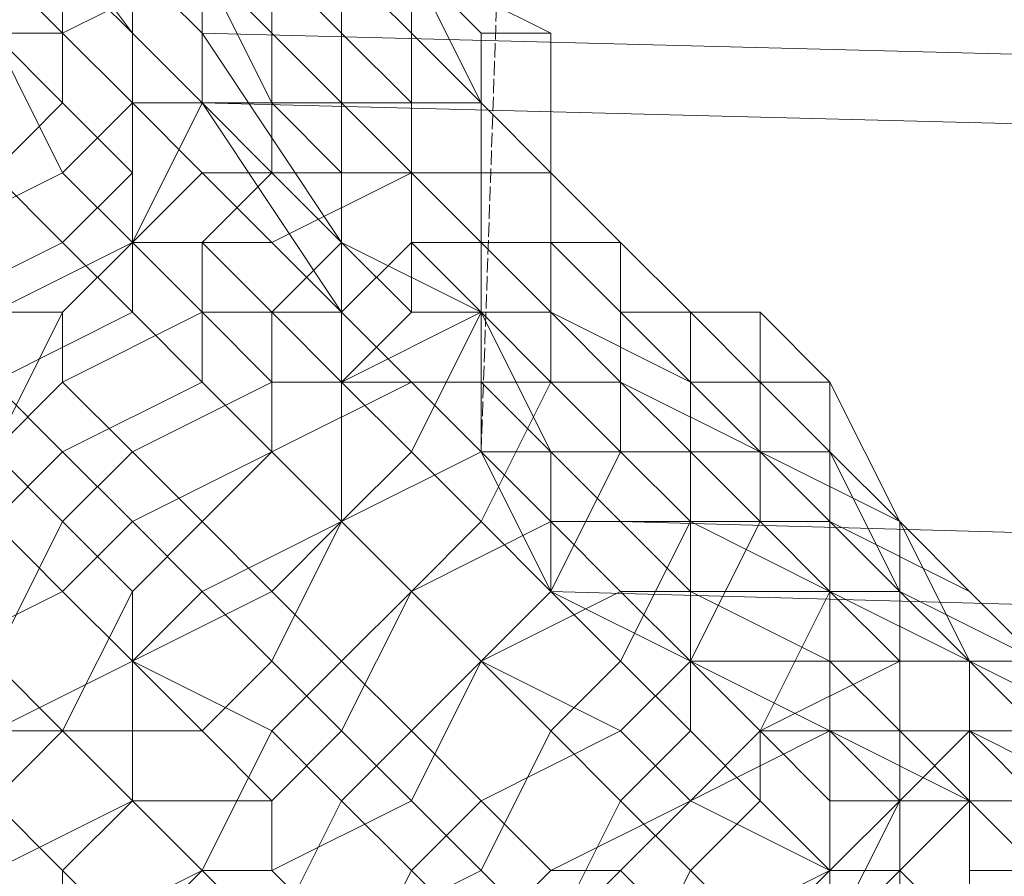
# Model space of a CAD drawing. Units: inches. Extents: x 22727 to 33138, y -4671 to 5129.
# Drawn here: x 25674 to 25729, y 1933 to 1981 of the extents above; entities that cross this region are included whole.
import ezdxf

# ---------------------------------------------------------------- set-up
doc = ezdxf.new("R2010")
doc.units = ezdxf.units.IN
doc.header["$MEASUREMENT"] = 0
doc.linetypes.add('PDF_IMPORT', pattern=[1, 0.8, -0.2])
doc.layers.add('МАФЫ НАШИ', color=250, linetype='Continuous', lineweight=25)

# ---------------------------------------------------------------- blocks, each defined once
blk = doc.blocks.new('гншщопрпр')
at = {"layer": 'МАФЫ НАШИ', "linetype": 'PDF_IMPORT', "lineweight": 13}
blk.add_lwpolyline([(25700.047, 1956.483), (25723.383, 2633.219)], dxfattribs=at)
at = {"layer": 'МАФЫ НАШИ', "lineweight": 13}
for points in [[(25684.49, 1979.819), (25680.601, 1983.708), (25668.933, 2003.155), (25657.265, 2014.823), (25653.376, 2018.712), (26147.315, 2003.155), (26147.315, 1999.265), (26158.983, 2042.048), (26228.99, 2042.048), (26240.658, 2092.608), (26310.665, 2088.719)], [(25707.826, 1952.594), (25703.937, 1956.483), (25700.047, 1964.262), (25692.269, 1968.151), (25684.49, 1979.819), (26139.536, 1968.151), (26139.536, 1964.262), (26147.315, 1999.265), (26217.322, 1999.265), (26228.99, 2042.048), (26298.997, 2038.158)], [(25703.937, 1956.483), (25703.937, 1948.705), (25700.047, 1956.483), (25692.269, 1964.262), (25684.49, 1975.93), (26139.536, 1964.262)], [(26116.201, 1925.369), (25766.165, 1933.148), (25762.276, 1937.037), (25746.719, 1937.037), (25735.051, 1940.926), (25727.272, 1944.815), (25719.494, 1948.705), (25711.715, 1952.594), (25707.826, 1952.594), (26127.869, 1940.926)], [(26151.204, 1999.265), (25653.376, 2014.823), (25657.265, 2010.933), (25668.933, 1995.376), (25680.601, 1979.819), (25684.49, 1975.93)], [(25680.601, 1979.819), (25680.601, 1983.708)], [(25680.601, 1979.819), (25680.601, 1979.819)], [(25684.49, 1979.819), (25684.49, 1979.819)], [(25684.49, 1975.93), (25684.49, 1975.93)], [(25692.269, 1964.262), (25692.269, 1968.151)], [(25692.269, 1968.151), (25692.269, 1968.151)], [(25692.269, 1964.262), (25692.269, 1964.262)], [(25700.047, 1956.483), (25700.047, 1964.262)], [(25703.937, 1956.483), (25703.937, 1956.483)], [(25707.826, 1952.594), (25707.826, 1952.594)], [(25711.715, 1944.815), (25711.715, 1952.594)], [(25711.715, 1952.594), (25711.715, 1952.594)], [(25703.937, 1948.705), (25703.937, 1948.705)], [(25703.937, 1948.705), (25703.937, 1948.705)], [(25719.494, 1940.926), (25719.494, 1948.705)], [(25719.494, 1948.705), (25719.494, 1948.705)], [(25711.715, 1944.815), (25711.715, 1944.815)], [(25727.272, 1937.037), (25727.272, 1944.815)], [(25727.272, 1944.815), (25727.272, 1944.815)], [(25719.494, 1940.926), (25719.494, 1940.926)], [(25727.272, 1937.037), (25727.272, 1937.037)]]:
    blk.add_lwpolyline(points, dxfattribs=at)
for points in [[(25692.269, 1987.598), (25692.269, 1979.819), (25688.38, 1983.708), (25688.38, 1991.487), (25692.269, 1987.598), (25688.38, 1991.487)], [(25692.269, 1987.598), (25692.269, 1979.819), (25688.38, 1983.708), (25688.38, 1991.487), (25692.269, 1987.598), (25688.38, 1991.487)], [(25676.712, 1979.819), (25672.822, 1983.708), (25680.601, 1987.598), (25684.49, 1983.708)], [(25676.712, 1983.708), (25672.822, 1987.598), (25672.822, 1979.819), (25676.712, 1975.93)], [(25676.712, 1979.819), (25672.822, 1983.708), (25680.601, 1987.598), (25684.49, 1983.708)], [(25676.712, 1983.708), (25672.822, 1987.598), (25672.822, 1979.819), (25676.712, 1975.93)], [(25680.601, 1983.708), (25680.601, 1987.598), (25676.712, 1983.708), (25680.601, 1979.819)], [(25680.601, 1983.708), (25680.601, 1987.598), (25676.712, 1983.708), (25680.601, 1979.819)], [(25688.38, 1983.708), (25684.49, 1987.598), (25684.49, 1983.708), (25688.38, 1979.819)], [(25688.38, 1983.708), (25684.49, 1987.598), (25684.49, 1983.708), (25688.38, 1979.819)], [(25696.158, 1979.819), (25700.047, 1975.93), (25696.158, 1983.708), (25692.269, 1983.708), (25688.38, 1987.598), (25692.269, 1983.708), (25696.158, 1979.819), (25692.269, 1983.708)], [(25696.158, 1979.819), (25700.047, 1975.93), (25696.158, 1983.708), (25692.269, 1983.708), (25688.38, 1987.598), (25692.269, 1983.708), (25696.158, 1979.819), (25692.269, 1983.708)], [(25696.158, 1983.708), (25692.269, 1987.598), (25696.158, 1983.708), (25700.047, 1979.819), (25696.158, 1983.708), (25700.047, 1979.819)], [(25696.158, 1983.708), (25696.158, 1975.93), (25692.269, 1979.819), (25692.269, 1987.598), (25696.158, 1983.708), (25692.269, 1987.598)], [(25696.158, 1983.708), (25692.269, 1987.598), (25696.158, 1983.708), (25700.047, 1979.819), (25696.158, 1983.708), (25700.047, 1979.819)], [(25696.158, 1983.708), (25696.158, 1975.93), (25692.269, 1979.819), (25692.269, 1987.598), (25696.158, 1983.708), (25692.269, 1987.598)], [(25672.822, 1979.819), (25668.933, 1983.708), (25672.822, 1983.708), (25676.712, 1979.819)], [(25672.822, 1979.819), (25668.933, 1983.708), (25672.822, 1983.708), (25676.712, 1979.819)], [(25680.601, 1975.93), (25676.712, 1979.819), (25684.49, 1983.708), (25688.38, 1975.93)], [(25680.601, 1979.819), (25676.712, 1983.708), (25676.712, 1975.93), (25680.601, 1972.04)], [(25680.601, 1975.93), (25676.712, 1979.819), (25684.49, 1983.708), (25688.38, 1975.93)], [(25680.601, 1979.819), (25676.712, 1983.708), (25676.712, 1975.93), (25680.601, 1972.04)], [(25684.49, 1983.708), (25680.601, 1983.708), (25680.601, 1979.819), (25684.49, 1975.93)], [(25684.49, 1983.708), (25680.601, 1983.708), (25680.601, 1979.819), (25684.49, 1975.93)], [(25688.38, 1975.93), (25684.49, 1983.708), (25692.269, 1983.708), (25692.269, 1975.93)], [(25688.38, 1979.819), (25684.49, 1983.708), (25684.49, 1975.93), (25688.38, 1972.04)], [(25688.38, 1975.93), (25684.49, 1983.708), (25692.269, 1983.708), (25692.269, 1975.93)], [(25688.38, 1979.819), (25684.49, 1983.708), (25684.49, 1975.93), (25688.38, 1972.04)], [(25692.269, 1979.819), (25688.38, 1983.708), (25688.38, 1979.819), (25692.269, 1975.93)], [(25692.269, 1979.819), (25688.38, 1983.708), (25688.38, 1979.819), (25692.269, 1975.93)], [(25692.269, 1975.93), (25692.269, 1983.708), (25696.158, 1979.819), (25700.047, 1975.93)], [(25692.269, 1975.93), (25692.269, 1983.708), (25696.158, 1979.819), (25700.047, 1975.93)], [(25700.047, 1975.93), (25696.158, 1983.708), (25703.937, 1979.819), (25703.937, 1972.04)], [(25696.158, 1983.708), (25700.047, 1979.819), (25703.937, 1979.819)], [(25700.047, 1979.819), (25700.047, 1975.93), (25696.158, 1975.93), (25696.158, 1983.708), (25700.047, 1979.819), (25696.158, 1983.708)], [(25700.047, 1975.93), (25696.158, 1983.708), (25703.937, 1979.819), (25703.937, 1972.04)], [(25696.158, 1983.708), (25700.047, 1979.819), (25703.937, 1979.819)], [(25700.047, 1979.819), (25700.047, 1975.93), (25696.158, 1975.93), (25696.158, 1983.708), (25700.047, 1979.819), (25696.158, 1983.708)], [(25668.933, 1968.151), (25665.044, 1975.93), (25672.822, 1979.819), (25676.712, 1972.04)], [(25668.933, 1968.151), (25665.044, 1975.93), (25672.822, 1979.819), (25676.712, 1972.04)], [(25676.712, 1975.93), (25672.822, 1979.819), (25668.933, 1975.93), (25672.822, 1972.04)], [(25676.712, 1975.93), (25672.822, 1979.819), (25668.933, 1975.93), (25672.822, 1972.04)], [(25676.712, 1972.04), (25672.822, 1979.819), (25676.712, 1979.819), (25680.601, 1975.93)], [(25676.712, 1972.04), (25672.822, 1979.819), (25676.712, 1979.819), (25680.601, 1975.93)], [(25684.49, 1975.93), (25680.601, 1979.819), (25680.601, 1972.04), (25680.601, 1968.151)], [(25684.49, 1975.93), (25680.601, 1979.819), (25680.601, 1972.04), (25680.601, 1968.151)], [(25692.269, 1975.93), (25688.38, 1979.819), (25688.38, 1972.04), (25692.269, 1968.151)], [(25692.269, 1975.93), (25688.38, 1979.819), (25688.38, 1972.04), (25692.269, 1968.151)], [(25696.158, 1975.93), (25692.269, 1979.819), (25692.269, 1975.93), (25696.158, 1972.04)], [(25696.158, 1975.93), (25692.269, 1979.819), (25692.269, 1975.93), (25696.158, 1972.04)], [(25700.047, 1975.93), (25696.158, 1979.819), (25700.047, 1975.93), (25703.937, 1972.04), (25700.047, 1975.93), (25703.937, 1972.04)], [(25700.047, 1975.93), (25696.158, 1979.819), (25700.047, 1975.93), (25703.937, 1972.04), (25700.047, 1975.93), (25703.937, 1972.04)], [(25703.937, 1979.819), (25700.047, 1979.819), (25700.047, 1975.93), (25703.937, 1972.04)], [(25700.047, 1979.819), (25700.047, 1975.93), (25700.047, 1979.819), (25700.047, 1975.93)], [(25703.937, 1979.819), (25700.047, 1979.819), (25700.047, 1975.93), (25703.937, 1972.04)], [(25700.047, 1979.819), (25700.047, 1975.93), (25700.047, 1979.819), (25700.047, 1975.93)], [(25703.937, 1972.04), (25703.937, 1979.819), (25703.937, 1972.04), (25707.826, 1968.151), (25703.937, 1972.04), (25707.826, 1968.151)], [(25703.937, 1972.04), (25703.937, 1979.819), (25703.937, 1972.04), (25707.826, 1968.151), (25703.937, 1972.04), (25707.826, 1968.151)], [(25680.601, 1972.04), (25676.712, 1975.93), (25672.822, 1972.04), (25676.712, 1968.151)], [(25680.601, 1972.04), (25676.712, 1975.93), (25672.822, 1972.04), (25676.712, 1968.151)], [(25680.601, 1968.151), (25676.712, 1972.04), (25680.601, 1975.93), (25684.49, 1972.04)], [(25680.601, 1968.151), (25676.712, 1972.04), (25680.601, 1975.93), (25684.49, 1972.04)], [(25684.49, 1972.04), (25680.601, 1975.93), (25688.38, 1975.93), (25692.269, 1972.04)], [(25688.38, 1972.04), (25684.49, 1975.93), (25680.601, 1968.151), (25684.49, 1968.151)], [(25684.49, 1972.04), (25680.601, 1975.93), (25688.38, 1975.93), (25692.269, 1972.04)], [(25688.38, 1972.04), (25684.49, 1975.93), (25680.601, 1968.151), (25684.49, 1968.151)], [(25692.269, 1972.04), (25688.38, 1975.93), (25692.269, 1975.93), (25696.158, 1972.04)], [(25692.269, 1972.04), (25688.38, 1975.93), (25692.269, 1975.93), (25696.158, 1972.04)], [(25696.158, 1972.04), (25692.269, 1975.93), (25700.047, 1975.93), (25703.937, 1972.04)], [(25696.158, 1972.04), (25692.269, 1975.93), (25692.269, 1968.151), (25696.158, 1964.262)], [(25696.158, 1972.04), (25692.269, 1975.93), (25700.047, 1975.93), (25703.937, 1972.04)], [(25696.158, 1972.04), (25692.269, 1975.93), (25692.269, 1968.151), (25696.158, 1964.262)], [(25700.047, 1975.93), (25696.158, 1975.93), (25696.158, 1972.04), (25700.047, 1968.151)], [(25700.047, 1975.93), (25696.158, 1975.93), (25696.158, 1972.04), (25700.047, 1968.151)], [(25703.937, 1972.04), (25700.047, 1975.93), (25703.937, 1972.04), (25707.826, 1968.151), (25703.937, 1972.04), (25707.826, 1968.151)], [(25707.826, 1968.151), (25707.826, 1960.373), (25703.937, 1964.262), (25703.937, 1972.04), (25700.047, 1975.93), (25703.937, 1972.04), (25707.826, 1968.151), (25703.937, 1972.04)], [(25703.937, 1972.04), (25703.937, 1964.262), (25700.047, 1968.151), (25700.047, 1975.93), (25703.937, 1972.04), (25700.047, 1975.93)], [(25703.937, 1972.04), (25700.047, 1975.93), (25703.937, 1972.04), (25707.826, 1968.151), (25703.937, 1972.04), (25707.826, 1968.151)], [(25707.826, 1968.151), (25707.826, 1960.373), (25703.937, 1964.262), (25703.937, 1972.04), (25700.047, 1975.93), (25703.937, 1972.04), (25707.826, 1968.151), (25703.937, 1972.04)], [(25703.937, 1972.04), (25703.937, 1964.262), (25700.047, 1968.151), (25700.047, 1975.93), (25703.937, 1972.04), (25700.047, 1975.93)], [(25672.822, 1964.262), (25668.933, 1968.151), (25676.712, 1972.04), (25680.601, 1968.151)], [(25676.712, 1968.151), (25672.822, 1972.04), (25668.933, 1968.151), (25668.933, 1964.262)], [(25672.822, 1964.262), (25668.933, 1968.151), (25676.712, 1972.04), (25680.601, 1968.151)], [(25676.712, 1968.151), (25672.822, 1972.04), (25668.933, 1968.151), (25668.933, 1964.262)], [(25680.601, 1968.151), (25680.601, 1972.04), (25676.712, 1968.151), (25680.601, 1964.262)], [(25680.601, 1968.151), (25680.601, 1972.04), (25676.712, 1968.151), (25680.601, 1964.262)], [(25680.601, 1968.151), (25684.49, 1972.04), (25688.38, 1968.151)], [(25680.601, 1968.151), (25684.49, 1972.04), (25688.38, 1968.151)], [(25688.38, 1968.151), (25684.49, 1972.04), (25692.269, 1972.04), (25696.158, 1972.04)], [(25692.269, 1968.151), (25688.38, 1972.04), (25684.49, 1968.151), (25688.38, 1964.262)], [(25688.38, 1968.151), (25684.49, 1972.04), (25692.269, 1972.04), (25696.158, 1972.04)], [(25692.269, 1968.151), (25688.38, 1972.04), (25684.49, 1968.151), (25688.38, 1964.262)], [(25692.269, 1964.262), (25688.38, 1968.151), (25696.158, 1972.04), (25696.158, 1968.151)], [(25692.269, 1964.262), (25688.38, 1968.151), (25696.158, 1972.04), (25696.158, 1968.151)], [(25700.047, 1968.151), (25707.826, 1968.151), (25703.937, 1972.04), (25696.158, 1972.04), (25692.269, 1972.04), (25696.158, 1972.04), (25700.047, 1968.151), (25696.158, 1972.04)], [(25700.047, 1968.151), (25707.826, 1968.151), (25703.937, 1972.04), (25696.158, 1972.04), (25692.269, 1972.04), (25696.158, 1972.04), (25700.047, 1968.151), (25696.158, 1972.04)], [(25696.158, 1968.151), (25696.158, 1972.04), (25700.047, 1968.151), (25703.937, 1968.151)], [(25700.047, 1968.151), (25696.158, 1972.04), (25696.158, 1964.262), (25700.047, 1964.262)], [(25696.158, 1968.151), (25696.158, 1972.04), (25700.047, 1968.151), (25703.937, 1968.151)], [(25700.047, 1968.151), (25696.158, 1972.04), (25696.158, 1964.262), (25700.047, 1964.262)], [(25707.826, 1968.151), (25703.937, 1972.04), (25707.826, 1968.151), (25711.715, 1964.262), (25707.826, 1968.151), (25711.715, 1964.262)], [(25703.937, 1972.04), (25707.826, 1968.151), (25703.937, 1972.04), (25707.826, 1968.151)], [(25707.826, 1968.151), (25703.937, 1972.04), (25707.826, 1968.151), (25711.715, 1964.262), (25707.826, 1968.151), (25711.715, 1964.262)], [(25703.937, 1972.04), (25707.826, 1968.151), (25703.937, 1972.04), (25707.826, 1968.151)], [(25680.601, 1964.262), (25676.712, 1968.151), (25668.933, 1964.262), (25672.822, 1960.373)], [(25680.601, 1964.262), (25676.712, 1968.151), (25668.933, 1964.262), (25672.822, 1960.373)], [(25676.712, 1964.262), (25672.822, 1964.262), (25680.601, 1968.151)], [(25676.712, 1964.262), (25672.822, 1964.262), (25680.601, 1968.151)], [(25676.712, 1960.373), (25676.712, 1964.262), (25680.601, 1968.151), (25684.49, 1964.262)], [(25676.712, 1960.373), (25676.712, 1964.262), (25680.601, 1968.151), (25684.49, 1964.262)], [(25684.49, 1964.262), (25680.601, 1968.151), (25688.38, 1968.151), (25692.269, 1964.262)], [(25684.49, 1968.151), (25680.601, 1968.151), (25680.601, 1964.262), (25684.49, 1960.373)], [(25684.49, 1964.262), (25680.601, 1968.151), (25688.38, 1968.151), (25692.269, 1964.262)], [(25684.49, 1968.151), (25680.601, 1968.151), (25680.601, 1964.262), (25684.49, 1960.373)], [(25688.38, 1964.262), (25684.49, 1968.151), (25684.49, 1960.373), (25688.38, 1956.483)], [(25688.38, 1964.262), (25684.49, 1968.151), (25684.49, 1960.373), (25688.38, 1956.483)], [(25696.158, 1964.262), (25692.269, 1968.151), (25688.38, 1964.262), (25692.269, 1960.373)], [(25696.158, 1964.262), (25692.269, 1968.151), (25688.38, 1964.262), (25692.269, 1960.373)], [(25692.269, 1960.373), (25692.269, 1964.262), (25696.158, 1968.151), (25700.047, 1964.262)], [(25692.269, 1960.373), (25692.269, 1964.262), (25696.158, 1968.151), (25700.047, 1964.262)], [(25700.047, 1964.262), (25696.158, 1968.151), (25703.937, 1968.151), (25703.937, 1964.262)], [(25700.047, 1964.262), (25696.158, 1968.151), (25703.937, 1968.151), (25703.937, 1964.262)], [(25703.937, 1968.151), (25700.047, 1968.151), (25707.826, 1968.151), (25707.826, 1964.262)], [(25703.937, 1964.262), (25700.047, 1968.151), (25700.047, 1964.262), (25703.937, 1960.373)], [(25703.937, 1968.151), (25700.047, 1968.151), (25707.826, 1968.151), (25707.826, 1964.262)], [(25703.937, 1964.262), (25700.047, 1968.151), (25700.047, 1964.262), (25703.937, 1960.373)], [(25703.937, 1964.262), (25703.937, 1968.151), (25707.826, 1964.262), (25711.715, 1960.373)], [(25703.937, 1964.262), (25703.937, 1968.151), (25707.826, 1964.262), (25711.715, 1960.373)], [(25707.826, 1964.262), (25707.826, 1968.151), (25711.715, 1964.262), (25715.605, 1964.262)], [(25707.826, 1968.151), (25711.715, 1964.262), (25707.826, 1968.151), (25711.715, 1964.262)], [(25707.826, 1968.151), (25711.715, 1964.262), (25707.826, 1968.151), (25711.715, 1964.262)], [(25711.715, 1964.262), (25711.715, 1956.483), (25707.826, 1960.373), (25707.826, 1968.151), (25711.715, 1964.262), (25707.826, 1968.151)], [(25707.826, 1964.262), (25707.826, 1968.151), (25711.715, 1964.262), (25715.605, 1964.262)], [(25707.826, 1968.151), (25711.715, 1964.262), (25707.826, 1968.151), (25711.715, 1964.262)], [(25707.826, 1968.151), (25711.715, 1964.262), (25707.826, 1968.151), (25711.715, 1964.262)], [(25711.715, 1964.262), (25711.715, 1956.483), (25707.826, 1960.373), (25707.826, 1968.151), (25711.715, 1964.262), (25707.826, 1968.151)], [(25672.822, 1956.483), (25668.933, 1960.373), (25672.822, 1964.262), (25676.712, 1964.262)], [(25672.822, 1956.483), (25668.933, 1960.373), (25672.822, 1964.262), (25676.712, 1964.262)], [(25672.822, 1956.483), (25676.712, 1964.262), (25676.712, 1960.373)], [(25684.49, 1960.373), (25680.601, 1964.262), (25672.822, 1960.373), (25676.712, 1956.483)], [(25672.822, 1956.483), (25676.712, 1964.262), (25676.712, 1960.373)], [(25684.49, 1960.373), (25680.601, 1964.262), (25672.822, 1960.373), (25676.712, 1956.483)], [(25680.601, 1956.483), (25676.712, 1960.373), (25684.49, 1964.262), (25688.38, 1960.373)], [(25680.601, 1956.483), (25676.712, 1960.373), (25684.49, 1964.262), (25688.38, 1960.373)], [(25688.38, 1960.373), (25684.49, 1964.262), (25692.269, 1964.262), (25692.269, 1960.373)], [(25688.38, 1960.373), (25684.49, 1964.262), (25692.269, 1964.262), (25692.269, 1960.373)], [(25692.269, 1960.373), (25688.38, 1964.262), (25688.38, 1956.483), (25692.269, 1952.594)], [(25692.269, 1960.373), (25688.38, 1964.262), (25688.38, 1956.483), (25692.269, 1952.594)], [(25696.158, 1960.373), (25692.269, 1960.373), (25700.047, 1964.262), (25700.047, 1960.373)], [(25700.047, 1964.262), (25696.158, 1964.262), (25692.269, 1960.373), (25696.158, 1956.483)], [(25696.158, 1960.373), (25692.269, 1960.373), (25700.047, 1964.262), (25700.047, 1960.373)], [(25700.047, 1964.262), (25696.158, 1964.262), (25692.269, 1960.373), (25696.158, 1956.483)], [(25703.937, 1960.373), (25700.047, 1964.262), (25696.158, 1956.483), (25700.047, 1952.594)], [(25703.937, 1960.373), (25700.047, 1964.262), (25696.158, 1956.483), (25700.047, 1952.594)], [(25700.047, 1960.373), (25700.047, 1964.262), (25703.937, 1964.262), (25707.826, 1960.373)], [(25700.047, 1960.373), (25700.047, 1964.262), (25703.937, 1964.262), (25707.826, 1960.373)], [(25707.826, 1960.373), (25703.937, 1964.262), (25711.715, 1960.373), (25715.605, 1956.483)], [(25707.826, 1960.373), (25703.937, 1964.262), (25703.937, 1960.373), (25707.826, 1956.483)], [(25707.826, 1960.373), (25703.937, 1964.262), (25711.715, 1960.373), (25715.605, 1956.483)], [(25707.826, 1960.373), (25703.937, 1964.262), (25703.937, 1960.373), (25707.826, 1956.483)], [(25711.715, 1960.373), (25707.826, 1964.262), (25715.605, 1964.262), (25715.605, 1960.373)], [(25711.715, 1960.373), (25707.826, 1964.262), (25715.605, 1964.262), (25715.605, 1960.373)], [(25715.605, 1964.262), (25711.715, 1964.262), (25715.605, 1960.373), (25719.494, 1960.373)], [(25711.715, 1964.262), (25715.605, 1960.373), (25711.715, 1964.262), (25715.605, 1960.373)], [(25711.715, 1964.262), (25715.605, 1960.373), (25711.715, 1964.262), (25715.605, 1960.373)], [(25715.605, 1960.373), (25715.605, 1952.594), (25711.715, 1956.483), (25711.715, 1964.262), (25715.605, 1960.373), (25711.715, 1964.262)], [(25715.605, 1964.262), (25711.715, 1964.262), (25715.605, 1960.373), (25719.494, 1960.373)], [(25711.715, 1964.262), (25715.605, 1960.373), (25711.715, 1964.262), (25715.605, 1960.373)], [(25711.715, 1964.262), (25715.605, 1960.373), (25711.715, 1964.262), (25715.605, 1960.373)], [(25715.605, 1960.373), (25715.605, 1952.594), (25711.715, 1956.483), (25711.715, 1964.262), (25715.605, 1960.373), (25711.715, 1964.262)], [(25715.605, 1960.373), (25715.605, 1964.262), (25719.494, 1960.373), (25719.494, 1956.483)], [(25715.605, 1960.373), (25715.605, 1964.262), (25719.494, 1960.373), (25719.494, 1956.483)], [(25676.712, 1956.483), (25672.822, 1960.373), (25668.933, 1956.483), (25672.822, 1952.594)], [(25676.712, 1956.483), (25672.822, 1960.373), (25668.933, 1956.483), (25672.822, 1952.594)], [(25676.712, 1952.594), (25672.822, 1956.483), (25676.712, 1960.373), (25680.601, 1956.483)], [(25676.712, 1952.594), (25672.822, 1956.483), (25676.712, 1960.373), (25680.601, 1956.483)], [(25688.38, 1956.483), (25684.49, 1960.373), (25676.712, 1956.483), (25680.601, 1952.594)], [(25688.38, 1956.483), (25684.49, 1960.373), (25676.712, 1956.483), (25680.601, 1952.594)], [(25684.49, 1952.594), (25680.601, 1956.483), (25688.38, 1960.373), (25688.38, 1956.483)], [(25684.49, 1952.594), (25680.601, 1956.483), (25688.38, 1960.373), (25688.38, 1956.483)], [(25692.269, 1952.594), (25688.38, 1956.483), (25696.158, 1960.373), (25700.047, 1956.483)], [(25688.38, 1956.483), (25688.38, 1960.373), (25692.269, 1960.373), (25696.158, 1960.373)], [(25692.269, 1952.594), (25688.38, 1956.483), (25696.158, 1960.373), (25700.047, 1956.483)], [(25688.38, 1956.483), (25688.38, 1960.373), (25692.269, 1960.373), (25696.158, 1960.373)], [(25696.158, 1956.483), (25692.269, 1960.373), (25692.269, 1952.594)], [(25696.158, 1956.483), (25692.269, 1960.373), (25692.269, 1952.594)], [(25700.047, 1956.483), (25696.158, 1960.373), (25700.047, 1960.373), (25703.937, 1956.483)], [(25700.047, 1956.483), (25696.158, 1960.373), (25700.047, 1960.373), (25703.937, 1956.483)], [(25703.937, 1956.483), (25700.047, 1960.373), (25707.826, 1960.373), (25711.715, 1956.483)], [(25707.826, 1956.483), (25703.937, 1960.373), (25700.047, 1952.594), (25703.937, 1948.705)], [(25703.937, 1956.483), (25700.047, 1960.373), (25707.826, 1960.373), (25711.715, 1956.483)], [(25707.826, 1956.483), (25703.937, 1960.373), (25700.047, 1952.594), (25703.937, 1948.705)], [(25711.715, 1956.483), (25707.826, 1960.373), (25715.605, 1956.483)], [(25711.715, 1956.483), (25707.826, 1960.373), (25707.826, 1956.483), (25711.715, 1952.594)], [(25711.715, 1956.483), (25707.826, 1960.373), (25715.605, 1956.483)], [(25711.715, 1956.483), (25707.826, 1960.373), (25707.826, 1956.483), (25711.715, 1952.594)], [(25715.605, 1956.483), (25711.715, 1960.373), (25715.605, 1960.373), (25719.494, 1956.483)], [(25715.605, 1956.483), (25711.715, 1960.373), (25715.605, 1960.373), (25719.494, 1956.483)], [(25723.383, 1952.594), (25727.272, 1944.815), (25723.383, 1948.705), (25719.494, 1956.483), (25715.605, 1960.373), (25719.494, 1956.483), (25723.383, 1952.594), (25719.494, 1956.483)], [(25719.494, 1960.373), (25715.605, 1960.373), (25719.494, 1956.483), (25723.383, 1952.594)], [(25715.605, 1960.373), (25719.494, 1956.483), (25715.605, 1960.373), (25719.494, 1956.483)], [(25719.494, 1956.483), (25719.494, 1948.705), (25715.605, 1952.594), (25715.605, 1960.373), (25719.494, 1956.483), (25715.605, 1960.373)], [(25723.383, 1952.594), (25727.272, 1944.815), (25723.383, 1948.705), (25719.494, 1956.483), (25715.605, 1960.373), (25719.494, 1956.483), (25723.383, 1952.594), (25719.494, 1956.483)], [(25719.494, 1960.373), (25715.605, 1960.373), (25719.494, 1956.483), (25723.383, 1952.594)], [(25715.605, 1960.373), (25719.494, 1956.483), (25715.605, 1960.373), (25719.494, 1956.483)], [(25719.494, 1956.483), (25719.494, 1948.705), (25715.605, 1952.594), (25715.605, 1960.373), (25719.494, 1956.483), (25715.605, 1960.373)], [(25719.494, 1956.483), (25719.494, 1960.373), (25723.383, 1952.594), (25723.383, 1948.705)], [(25719.494, 1956.483), (25719.494, 1960.373), (25723.383, 1952.594), (25723.383, 1948.705)], [(25672.822, 1944.815), (25668.933, 1948.705), (25672.822, 1956.483), (25676.712, 1952.594)], [(25672.822, 1944.815), (25668.933, 1948.705), (25672.822, 1956.483), (25676.712, 1952.594)], [(25680.601, 1952.594), (25676.712, 1956.483), (25672.822, 1952.594), (25676.712, 1948.705)], [(25680.601, 1952.594), (25676.712, 1956.483), (25672.822, 1952.594), (25676.712, 1948.705)], [(25680.601, 1948.705), (25676.712, 1952.594), (25680.601, 1956.483), (25684.49, 1952.594)], [(25680.601, 1948.705), (25676.712, 1952.594), (25680.601, 1956.483), (25684.49, 1952.594)], [(25692.269, 1952.594), (25688.38, 1956.483), (25680.601, 1952.594), (25684.49, 1948.705)], [(25692.269, 1952.594), (25688.38, 1956.483), (25680.601, 1952.594), (25684.49, 1948.705)], [(25688.38, 1948.705), (25684.49, 1952.594), (25688.38, 1956.483), (25692.269, 1952.594)], [(25688.38, 1948.705), (25684.49, 1952.594), (25688.38, 1956.483), (25692.269, 1952.594)], [(25696.158, 1948.705), (25692.269, 1952.594), (25700.047, 1956.483), (25703.937, 1952.594)], [(25700.047, 1952.594), (25696.158, 1956.483), (25692.269, 1952.594), (25696.158, 1948.705)], [(25696.158, 1948.705), (25692.269, 1952.594), (25700.047, 1956.483), (25703.937, 1952.594)], [(25700.047, 1952.594), (25696.158, 1956.483), (25692.269, 1952.594), (25696.158, 1948.705)], [(25703.937, 1952.594), (25700.047, 1956.483), (25703.937, 1956.483), (25707.826, 1952.594)], [(25703.937, 1952.594), (25700.047, 1956.483), (25703.937, 1956.483), (25707.826, 1952.594)], [(25707.826, 1952.594), (25703.937, 1956.483), (25711.715, 1956.483), (25715.605, 1952.594)], [(25711.715, 1952.594), (25707.826, 1956.483), (25703.937, 1948.705), (25707.826, 1944.815)], [(25707.826, 1952.594), (25703.937, 1956.483), (25711.715, 1956.483), (25715.605, 1952.594)], [(25711.715, 1952.594), (25707.826, 1956.483), (25703.937, 1948.705), (25707.826, 1944.815)], [(25715.605, 1952.594), (25711.715, 1956.483), (25715.605, 1956.483), (25719.494, 1952.594)], [(25715.605, 1952.594), (25711.715, 1956.483), (25711.715, 1952.594), (25711.715, 1944.815)], [(25715.605, 1952.594), (25711.715, 1956.483), (25715.605, 1956.483), (25719.494, 1952.594)], [(25715.605, 1952.594), (25711.715, 1956.483), (25711.715, 1952.594), (25711.715, 1944.815)], [(25719.494, 1952.594), (25715.605, 1956.483), (25723.383, 1952.594), (25727.272, 1948.705)], [(25715.605, 1956.483), (25719.494, 1956.483), (25723.383, 1952.594)], [(25719.494, 1952.594), (25715.605, 1956.483), (25723.383, 1952.594), (25727.272, 1948.705)], [(25715.605, 1956.483), (25719.494, 1956.483), (25723.383, 1952.594)], [(25727.272, 1948.705), (25731.162, 1944.815), (25727.272, 1944.815), (25723.383, 1952.594), (25719.494, 1956.483), (25723.383, 1952.594), (25727.272, 1948.705), (25723.383, 1952.594)], [(25723.383, 1952.594), (25719.494, 1956.483), (25719.494, 1952.594), (25723.383, 1948.705)], [(25719.494, 1952.594), (25719.494, 1944.815), (25719.494, 1948.705), (25719.494, 1956.483), (25719.494, 1952.594), (25719.494, 1956.483)], [(25727.272, 1948.705), (25731.162, 1944.815), (25727.272, 1944.815), (25723.383, 1952.594), (25719.494, 1956.483), (25723.383, 1952.594), (25727.272, 1948.705), (25723.383, 1952.594)], [(25723.383, 1952.594), (25719.494, 1956.483), (25719.494, 1952.594), (25723.383, 1948.705)], [(25719.494, 1952.594), (25719.494, 1944.815), (25719.494, 1948.705), (25719.494, 1956.483), (25719.494, 1952.594), (25719.494, 1956.483)], [(25676.712, 1948.705), (25672.822, 1952.594), (25668.933, 1948.705), (25668.933, 1944.815)], [(25676.712, 1948.705), (25672.822, 1952.594), (25668.933, 1948.705), (25668.933, 1944.815)], [(25676.712, 1940.926), (25672.822, 1944.815), (25676.712, 1952.594), (25680.601, 1948.705)], [(25676.712, 1940.926), (25672.822, 1944.815), (25676.712, 1952.594), (25680.601, 1948.705)], [(25684.49, 1948.705), (25680.601, 1952.594), (25676.712, 1948.705), (25680.601, 1944.815)], [(25684.49, 1948.705), (25680.601, 1952.594), (25676.712, 1948.705), (25680.601, 1944.815)], [(25680.601, 1944.815), (25680.601, 1948.705), (25684.49, 1952.594), (25688.38, 1948.705)], [(25680.601, 1944.815), (25680.601, 1948.705), (25684.49, 1952.594), (25688.38, 1948.705)], [(25692.269, 1952.594), (25684.49, 1948.705), (25688.38, 1944.815)], [(25692.269, 1952.594), (25684.49, 1948.705), (25688.38, 1944.815)], [(25692.269, 1944.815), (25688.38, 1948.705), (25692.269, 1952.594), (25696.158, 1948.705)], [(25696.158, 1948.705), (25692.269, 1952.594), (25688.38, 1944.815), (25692.269, 1940.926)], [(25692.269, 1944.815), (25688.38, 1948.705), (25692.269, 1952.594), (25696.158, 1948.705)], [(25696.158, 1948.705), (25692.269, 1952.594), (25688.38, 1944.815), (25692.269, 1940.926)], [(25700.047, 1944.815), (25696.158, 1948.705), (25703.937, 1952.594), (25707.826, 1948.705)], [(25703.937, 1948.705), (25700.047, 1952.594), (25696.158, 1948.705), (25700.047, 1944.815)], [(25700.047, 1944.815), (25696.158, 1948.705), (25703.937, 1952.594), (25707.826, 1948.705)], [(25703.937, 1948.705), (25700.047, 1952.594), (25696.158, 1948.705), (25700.047, 1944.815)], [(25707.826, 1948.705), (25703.937, 1952.594), (25707.826, 1952.594), (25711.715, 1948.705)], [(25707.826, 1948.705), (25703.937, 1952.594), (25707.826, 1952.594), (25711.715, 1948.705)], [(25711.715, 1948.705), (25707.826, 1952.594), (25715.605, 1952.594), (25719.494, 1948.705)], [(25711.715, 1944.815), (25711.715, 1952.594), (25707.826, 1944.815), (25711.715, 1940.926)], [(25711.715, 1948.705), (25707.826, 1952.594), (25715.605, 1952.594), (25719.494, 1948.705)], [(25711.715, 1944.815), (25711.715, 1952.594), (25707.826, 1944.815), (25711.715, 1940.926)], [(25719.494, 1948.705), (25715.605, 1952.594), (25711.715, 1944.815), (25715.605, 1940.926)], [(25719.494, 1948.705), (25715.605, 1952.594), (25711.715, 1944.815), (25715.605, 1940.926)], [(25719.494, 1948.705), (25715.605, 1952.594), (25719.494, 1952.594), (25723.383, 1948.705)], [(25719.494, 1948.705), (25715.605, 1952.594), (25719.494, 1952.594), (25723.383, 1948.705)], [(25723.383, 1948.705), (25719.494, 1952.594), (25727.272, 1948.705), (25731.162, 1944.815)], [(25723.383, 1948.705), (25719.494, 1952.594), (25719.494, 1944.815), (25723.383, 1940.926)], [(25723.383, 1948.705), (25719.494, 1952.594), (25727.272, 1948.705), (25731.162, 1944.815)], [(25723.383, 1948.705), (25719.494, 1952.594), (25719.494, 1944.815), (25723.383, 1940.926)], [(25727.272, 1948.705), (25723.383, 1952.594), (25727.272, 1948.705), (25731.162, 1944.815), (25727.272, 1948.705), (25731.162, 1944.815)], [(25727.272, 1944.815), (25727.272, 1937.037), (25723.383, 1940.926), (25723.383, 1948.705), (25723.383, 1952.594), (25723.383, 1948.705), (25727.272, 1944.815), (25723.383, 1948.705)], [(25727.272, 1948.705), (25723.383, 1952.594), (25727.272, 1948.705), (25731.162, 1944.815), (25727.272, 1948.705), (25731.162, 1944.815)], [(25727.272, 1944.815), (25727.272, 1937.037), (25723.383, 1940.926), (25723.383, 1948.705), (25723.383, 1952.594), (25723.383, 1948.705), (25727.272, 1944.815), (25723.383, 1948.705)], [(25680.601, 1944.815), (25676.712, 1948.705), (25668.933, 1944.815), (25672.822, 1940.926)], [(25680.601, 1944.815), (25676.712, 1948.705), (25668.933, 1944.815), (25672.822, 1940.926)], [(25680.601, 1937.037), (25676.712, 1940.926), (25680.601, 1948.705), (25680.601, 1944.815)], [(25680.601, 1937.037), (25676.712, 1940.926), (25680.601, 1948.705), (25680.601, 1944.815)], [(25688.38, 1940.926), (25680.601, 1944.815), (25688.38, 1948.705), (25692.269, 1944.815)], [(25688.38, 1944.815), (25684.49, 1948.705), (25680.601, 1944.815), (25684.49, 1940.926)], [(25688.38, 1940.926), (25680.601, 1944.815), (25688.38, 1948.705), (25692.269, 1944.815)], [(25688.38, 1944.815), (25684.49, 1948.705), (25680.601, 1944.815), (25684.49, 1940.926)], [(25696.158, 1940.926), (25692.269, 1944.815), (25696.158, 1948.705), (25700.047, 1944.815)], [(25700.047, 1944.815), (25696.158, 1948.705), (25692.269, 1940.926), (25696.158, 1937.037)], [(25696.158, 1940.926), (25692.269, 1944.815), (25696.158, 1948.705), (25700.047, 1944.815)], [(25700.047, 1944.815), (25696.158, 1948.705), (25692.269, 1940.926), (25696.158, 1937.037)], [(25707.826, 1940.926), (25700.047, 1944.815), (25707.826, 1948.705), (25711.715, 1944.815)], [(25707.826, 1944.815), (25703.937, 1948.705), (25700.047, 1944.815), (25703.937, 1940.926)], [(25707.826, 1940.926), (25700.047, 1944.815), (25707.826, 1948.705), (25711.715, 1944.815)], [(25707.826, 1944.815), (25703.937, 1948.705), (25700.047, 1944.815), (25703.937, 1940.926)], [(25703.937, 1948.705), (26127.869, 1937.037), (26116.201, 1921.48), (25762.276, 1929.258), (25746.719, 1933.148), (25735.051, 1937.037), (25727.272, 1937.037), (25719.494, 1940.926), (25711.715, 1944.815)], [(25711.715, 1944.815), (25707.826, 1948.705), (25711.715, 1948.705), (25719.494, 1944.815)], [(25711.715, 1944.815), (25707.826, 1948.705), (25711.715, 1948.705), (25719.494, 1944.815)], [(25719.494, 1944.815), (25711.715, 1948.705), (25719.494, 1948.705), (25723.383, 1944.815)], [(25719.494, 1944.815), (25711.715, 1948.705), (25719.494, 1948.705), (25723.383, 1944.815)], [(25719.494, 1944.815), (25719.494, 1948.705), (25715.605, 1940.926), (25719.494, 1937.037)], [(25719.494, 1944.815), (25719.494, 1948.705), (25715.605, 1940.926), (25719.494, 1937.037)], [(25723.383, 1944.815), (25719.494, 1948.705), (25723.383, 1948.705), (25727.272, 1944.815)], [(25723.383, 1944.815), (25719.494, 1948.705), (25723.383, 1948.705), (25727.272, 1944.815)], [(25727.272, 1944.815), (25723.383, 1948.705), (25731.162, 1944.815), (25735.051, 1940.926)], [(25727.272, 1940.926), (25727.272, 1933.148), (25727.272, 1937.037), (25727.272, 1944.815), (25723.383, 1948.705), (25727.272, 1944.815), (25727.272, 1940.926), (25727.272, 1944.815)], [(25727.272, 1944.815), (25723.383, 1948.705), (25731.162, 1944.815), (25735.051, 1940.926)], [(25727.272, 1940.926), (25727.272, 1933.148), (25727.272, 1937.037), (25727.272, 1944.815), (25723.383, 1948.705), (25727.272, 1944.815), (25727.272, 1940.926), (25727.272, 1944.815)], [(25735.051, 1940.926), (25735.051, 1937.037), (25731.162, 1940.926), (25731.162, 1944.815), (25727.272, 1948.705), (25731.162, 1944.815), (25735.051, 1940.926), (25731.162, 1944.815)], [(25735.051, 1940.926), (25735.051, 1937.037), (25731.162, 1940.926), (25731.162, 1944.815), (25727.272, 1948.705), (25731.162, 1944.815), (25735.051, 1940.926), (25731.162, 1944.815)], [(25672.822, 1937.037), (25668.933, 1940.926), (25672.822, 1944.815), (25676.712, 1940.926)], [(25672.822, 1937.037), (25668.933, 1940.926), (25672.822, 1944.815), (25676.712, 1940.926)], [(25684.49, 1940.926), (25680.601, 1944.815), (25672.822, 1940.926), (25676.712, 1940.926)], [(25684.49, 1940.926), (25680.601, 1944.815), (25672.822, 1940.926), (25676.712, 1940.926)], [(25684.49, 1933.148), (25680.601, 1937.037), (25680.601, 1944.815), (25688.38, 1940.926)], [(25684.49, 1933.148), (25680.601, 1937.037), (25680.601, 1944.815), (25688.38, 1940.926)], [(25692.269, 1940.926), (25688.38, 1944.815), (25684.49, 1940.926), (25688.38, 1937.037)], [(25692.269, 1940.926), (25688.38, 1944.815), (25684.49, 1940.926), (25688.38, 1937.037)], [(25692.269, 1937.037), (25688.38, 1940.926), (25692.269, 1944.815), (25696.158, 1940.926)], [(25692.269, 1937.037), (25688.38, 1940.926), (25692.269, 1944.815), (25696.158, 1940.926)], [(25700.047, 1937.037), (25696.158, 1940.926), (25700.047, 1944.815), (25707.826, 1940.926)], [(25703.937, 1940.926), (25700.047, 1944.815), (25696.158, 1937.037), (25700.047, 1933.148)], [(25700.047, 1937.037), (25696.158, 1940.926), (25700.047, 1944.815), (25707.826, 1940.926)], [(25703.937, 1940.926), (25700.047, 1944.815), (25696.158, 1937.037), (25700.047, 1933.148)], [(25711.715, 1940.926), (25707.826, 1944.815), (25703.937, 1940.926), (25707.826, 1937.037)], [(25711.715, 1940.926), (25707.826, 1944.815), (25703.937, 1940.926), (25707.826, 1937.037)], [(25711.715, 1937.037), (25707.826, 1940.926), (25711.715, 1944.815), (25715.605, 1940.926)], [(25711.715, 1937.037), (25707.826, 1940.926), (25711.715, 1944.815), (25715.605, 1940.926)], [(25715.605, 1940.926), (25711.715, 1944.815), (25719.494, 1944.815), (25723.383, 1944.815)], [(25715.605, 1940.926), (25711.715, 1944.815), (25711.715, 1940.926), (25715.605, 1937.037)], [(25715.605, 1940.926), (25711.715, 1944.815), (25719.494, 1944.815), (25723.383, 1944.815)], [(25715.605, 1940.926), (25711.715, 1944.815), (25711.715, 1940.926), (25715.605, 1937.037)], [(25719.494, 1940.926), (25715.605, 1940.926), (25723.383, 1944.815), (25723.383, 1940.926)], [(25719.494, 1940.926), (25715.605, 1940.926), (25723.383, 1944.815), (25723.383, 1940.926)], [(25723.383, 1944.815), (25719.494, 1944.815), (25723.383, 1944.815), (25727.272, 1944.815), (25723.383, 1944.815), (25727.272, 1944.815)], [(25723.383, 1940.926), (25719.494, 1944.815), (25719.494, 1937.037), (25723.383, 1937.037)], [(25723.383, 1944.815), (25719.494, 1944.815), (25723.383, 1944.815), (25727.272, 1944.815), (25723.383, 1944.815), (25727.272, 1944.815)], [(25723.383, 1940.926), (25719.494, 1944.815), (25719.494, 1937.037), (25723.383, 1937.037)], [(25723.383, 1940.926), (25723.383, 1944.815), (25727.272, 1944.815), (25731.162, 1940.926)], [(25723.383, 1940.926), (25723.383, 1944.815), (25727.272, 1944.815), (25731.162, 1940.926)], [(25735.051, 1940.926), (25738.94, 1940.926), (25731.162, 1940.926), (25727.272, 1944.815), (25731.162, 1940.926), (25735.051, 1940.926), (25731.162, 1940.926)], [(25731.162, 1940.926), (25738.94, 1940.926), (25735.051, 1940.926), (25727.272, 1944.815), (25731.162, 1940.926), (25727.272, 1944.815)], [(25731.162, 1944.815), (25727.272, 1944.815), (25727.272, 1940.926), (25731.162, 1937.037)], [(25735.051, 1940.926), (25738.94, 1940.926), (25731.162, 1940.926), (25727.272, 1944.815), (25731.162, 1940.926), (25735.051, 1940.926), (25731.162, 1940.926)], [(25731.162, 1940.926), (25738.94, 1940.926), (25735.051, 1940.926), (25727.272, 1944.815), (25731.162, 1940.926), (25727.272, 1944.815)], [(25731.162, 1944.815), (25727.272, 1944.815), (25727.272, 1940.926), (25731.162, 1937.037)], [(25676.712, 1940.926), (25672.822, 1940.926), (25668.933, 1940.926), (25672.822, 1937.037)], [(25676.712, 1940.926), (25672.822, 1940.926), (25668.933, 1940.926), (25672.822, 1937.037)], [(25676.712, 1933.148), (25672.822, 1937.037), (25676.712, 1940.926), (25680.601, 1937.037)], [(25680.601, 1937.037), (25676.712, 1940.926), (25672.822, 1937.037), (25672.822, 1933.148)], [(25676.712, 1933.148), (25672.822, 1937.037), (25676.712, 1940.926), (25680.601, 1937.037)], [(25680.601, 1937.037), (25676.712, 1940.926), (25672.822, 1937.037), (25672.822, 1933.148)], [(25688.38, 1937.037), (25684.49, 1940.926), (25676.712, 1940.926), (25680.601, 1937.037)], [(25688.38, 1937.037), (25684.49, 1940.926), (25676.712, 1940.926), (25680.601, 1937.037)], [(25688.38, 1929.258), (25684.49, 1933.148), (25688.38, 1940.926), (25692.269, 1937.037)], [(25688.38, 1929.258), (25684.49, 1933.148), (25688.38, 1940.926), (25692.269, 1937.037)], [(25696.158, 1937.037), (25692.269, 1940.926), (25688.38, 1937.037), (25688.38, 1933.148)], [(25696.158, 1937.037), (25692.269, 1940.926), (25688.38, 1937.037), (25688.38, 1933.148)], [(25696.158, 1933.148), (25692.269, 1937.037), (25696.158, 1940.926), (25700.047, 1937.037)], [(25696.158, 1933.148), (25692.269, 1937.037), (25696.158, 1940.926), (25700.047, 1937.037)], [(25703.937, 1933.148), (25700.047, 1937.037), (25707.826, 1940.926), (25711.715, 1937.037)], [(25707.826, 1937.037), (25703.937, 1940.926), (25700.047, 1933.148), (25703.937, 1929.258)], [(25703.937, 1933.148), (25700.047, 1937.037), (25707.826, 1940.926), (25711.715, 1937.037)], [(25707.826, 1937.037), (25703.937, 1940.926), (25700.047, 1933.148), (25703.937, 1929.258)], [(25715.605, 1937.037), (25711.715, 1940.926), (25707.826, 1937.037), (25711.715, 1933.148)], [(25715.605, 1937.037), (25711.715, 1940.926), (25707.826, 1937.037), (25711.715, 1933.148)], [(25719.494, 1933.148), (25711.715, 1937.037), (25719.494, 1940.926), (25723.383, 1937.037)], [(25711.715, 1937.037), (25715.605, 1940.926), (25719.494, 1940.926)], [(25719.494, 1933.148), (25711.715, 1937.037), (25719.494, 1940.926), (25723.383, 1937.037)], [(25711.715, 1937.037), (25715.605, 1940.926), (25719.494, 1940.926)], [(25719.494, 1937.037), (25715.605, 1940.926), (25715.605, 1937.037), (25719.494, 1933.148)], [(25719.494, 1937.037), (25715.605, 1940.926), (25715.605, 1937.037), (25719.494, 1933.148)], [(25723.383, 1937.037), (25719.494, 1940.926), (25723.383, 1940.926), (25727.272, 1940.926)], [(25723.383, 1937.037), (25719.494, 1940.926), (25723.383, 1940.926), (25727.272, 1940.926)], [(25727.272, 1937.037), (25723.383, 1937.037), (25727.272, 1940.926), (25735.051, 1937.037)], [(25727.272, 1940.926), (25723.383, 1940.926), (25731.162, 1940.926), (25735.051, 1940.926)], [(25727.272, 1937.037), (25723.383, 1940.926), (25723.383, 1937.037), (25723.383, 1933.148)], [(25727.272, 1937.037), (25723.383, 1937.037), (25727.272, 1940.926), (25735.051, 1937.037)], [(25727.272, 1940.926), (25723.383, 1940.926), (25731.162, 1940.926), (25735.051, 1940.926)], [(25727.272, 1937.037), (25723.383, 1940.926), (25723.383, 1937.037), (25723.383, 1933.148)], [(25735.051, 1937.037), (25727.272, 1940.926), (25735.051, 1940.926), (25738.94, 1937.037)], [(25731.162, 1937.037), (25727.272, 1940.926), (25727.272, 1933.148), (25731.162, 1933.148)], [(25735.051, 1937.037), (25727.272, 1940.926), (25735.051, 1940.926), (25738.94, 1937.037)], [(25731.162, 1937.037), (25727.272, 1940.926), (25727.272, 1933.148), (25731.162, 1933.148)], [(25676.712, 1925.369), (25672.822, 1929.258), (25672.822, 1937.037), (25676.712, 1933.148)], [(25684.49, 1933.148), (25680.601, 1937.037), (25672.822, 1933.148), (25676.712, 1929.258)], [(25676.712, 1925.369), (25672.822, 1929.258), (25672.822, 1937.037), (25676.712, 1933.148)], [(25684.49, 1933.148), (25680.601, 1937.037), (25672.822, 1933.148), (25676.712, 1929.258)], [(25680.601, 1929.258), (25676.712, 1933.148), (25680.601, 1937.037), (25684.49, 1933.148)], [(25680.601, 1929.258), (25676.712, 1933.148), (25680.601, 1937.037), (25684.49, 1933.148)], [(25688.38, 1933.148), (25688.38, 1937.037), (25680.601, 1937.037), (25684.49, 1933.148)], [(25688.38, 1933.148), (25688.38, 1937.037), (25680.601, 1937.037), (25684.49, 1933.148)], [(25692.269, 1925.369), (25688.38, 1929.258), (25692.269, 1937.037), (25696.158, 1933.148)], [(25700.047, 1933.148), (25696.158, 1937.037), (25688.38, 1933.148), (25692.269, 1929.258)], [(25692.269, 1925.369), (25688.38, 1929.258), (25692.269, 1937.037), (25696.158, 1933.148)], [(25700.047, 1933.148), (25696.158, 1937.037), (25688.38, 1933.148), (25692.269, 1929.258)], [(25700.047, 1929.258), (25696.158, 1933.148), (25700.047, 1937.037), (25703.937, 1933.148)], [(25700.047, 1929.258), (25696.158, 1933.148), (25700.047, 1937.037), (25703.937, 1933.148)], [(25707.826, 1933.148), (25703.937, 1933.148), (25711.715, 1937.037)], [(25711.715, 1933.148), (25707.826, 1937.037), (25703.937, 1929.258), (25707.826, 1925.369)], [(25707.826, 1933.148), (25703.937, 1933.148), (25711.715, 1937.037)], [(25711.715, 1933.148), (25707.826, 1937.037), (25703.937, 1929.258), (25707.826, 1925.369)], [(25711.715, 1929.258), (25707.826, 1933.148), (25711.715, 1937.037), (25719.494, 1933.148)], [(25711.715, 1929.258), (25707.826, 1933.148), (25711.715, 1937.037), (25719.494, 1933.148)], [(25719.494, 1933.148), (25715.605, 1937.037), (25711.715, 1933.148), (25715.605, 1929.258)], [(25719.494, 1933.148), (25715.605, 1937.037), (25711.715, 1933.148), (25715.605, 1929.258)], [(25723.383, 1933.148), (25719.494, 1933.148), (25723.383, 1937.037), (25727.272, 1937.037)], [(25723.383, 1933.148), (25723.383, 1937.037), (25719.494, 1929.258), (25723.383, 1925.369)], [(25723.383, 1937.037), (25719.494, 1937.037), (25719.494, 1933.148), (25719.494, 1929.258)], [(25723.383, 1933.148), (25719.494, 1933.148), (25723.383, 1937.037), (25727.272, 1937.037)], [(25723.383, 1933.148), (25723.383, 1937.037), (25719.494, 1929.258), (25723.383, 1925.369)], [(25723.383, 1937.037), (25719.494, 1937.037), (25719.494, 1933.148), (25719.494, 1929.258)], [(25727.272, 1929.258), (25723.383, 1933.148), (25727.272, 1937.037), (25731.162, 1933.148)], [(25727.272, 1933.148), (25727.272, 1937.037), (25723.383, 1933.148), (25727.272, 1929.258)], [(25727.272, 1929.258), (25723.383, 1933.148), (25727.272, 1937.037), (25731.162, 1933.148)], [(25727.272, 1933.148), (25727.272, 1937.037), (25723.383, 1933.148), (25727.272, 1929.258)], [(25731.162, 1933.148), (25727.272, 1937.037), (25735.051, 1937.037), (25738.94, 1937.037)], [(25731.162, 1933.148), (25727.272, 1937.037), (25735.051, 1937.037), (25738.94, 1937.037)], [(25680.601, 1921.48), (25676.712, 1925.369), (25676.712, 1933.148), (25680.601, 1929.258)], [(25688.38, 1929.258), (25684.49, 1933.148), (25676.712, 1929.258), (25680.601, 1925.369)], [(25680.601, 1921.48), (25676.712, 1925.369), (25676.712, 1933.148), (25680.601, 1929.258)], [(25688.38, 1929.258), (25684.49, 1933.148), (25676.712, 1929.258), (25680.601, 1925.369)], [(25684.49, 1925.369), (25680.601, 1929.258), (25684.49, 1933.148), (25688.38, 1929.258)], [(25684.49, 1925.369), (25680.601, 1929.258), (25684.49, 1933.148), (25688.38, 1929.258)], [(25692.269, 1929.258), (25688.38, 1933.148), (25684.49, 1933.148), (25688.38, 1929.258)], [(25692.269, 1929.258), (25688.38, 1933.148), (25684.49, 1933.148), (25688.38, 1929.258)], [(25700.047, 1921.48), (25692.269, 1925.369), (25696.158, 1933.148), (25700.047, 1929.258)], [(25703.937, 1929.258), (25700.047, 1933.148), (25692.269, 1929.258), (25696.158, 1925.369)], [(25700.047, 1921.48), (25692.269, 1925.369), (25696.158, 1933.148), (25700.047, 1929.258)], [(25703.937, 1929.258), (25700.047, 1933.148), (25692.269, 1929.258), (25696.158, 1925.369)], [(25703.937, 1929.258), (25700.047, 1929.258), (25703.937, 1933.148), (25707.826, 1933.148)], [(25703.937, 1929.258), (25700.047, 1929.258), (25703.937, 1933.148), (25707.826, 1933.148)], [(25707.826, 1925.369), (25703.937, 1929.258), (25707.826, 1933.148), (25711.715, 1929.258)], [(25707.826, 1925.369), (25703.937, 1929.258), (25707.826, 1933.148), (25711.715, 1929.258)], [(25715.605, 1929.258), (25711.715, 1933.148), (25707.826, 1925.369), (25707.826, 1921.48)], [(25715.605, 1929.258), (25711.715, 1933.148), (25707.826, 1925.369), (25707.826, 1921.48)], [(25719.494, 1929.258), (25711.715, 1929.258), (25719.494, 1933.148), (25723.383, 1933.148)], [(25719.494, 1929.258), (25711.715, 1929.258), (25719.494, 1933.148), (25723.383, 1933.148)], [(25719.494, 1929.258), (25719.494, 1933.148), (25715.605, 1929.258), (25715.605, 1925.369)], [(25719.494, 1929.258), (25719.494, 1933.148), (25715.605, 1929.258), (25715.605, 1925.369)], [(25723.383, 1925.369), (25719.494, 1929.258), (25723.383, 1933.148), (25727.272, 1929.258)], [(25723.383, 1925.369), (25719.494, 1929.258), (25723.383, 1933.148), (25727.272, 1929.258)], [(25727.272, 1929.258), (25723.383, 1933.148), (25723.383, 1925.369), (25727.272, 1921.48)], [(25727.272, 1929.258), (25723.383, 1933.148), (25723.383, 1925.369), (25727.272, 1921.48)], [(25731.162, 1933.148), (25727.272, 1933.148), (25727.272, 1929.258), (25731.162, 1925.369)], [(25731.162, 1933.148), (25727.272, 1933.148), (25727.272, 1929.258), (25731.162, 1925.369)]]:
    blk.add_lwpolyline(points, close=True, dxfattribs=at)

msp = doc.modelspace()

# ---------------------------------------------------------------- block references
at = {"layer": 'МАФЫ НАШИ'}
msp.add_blockref('гншщопрпр', (0, 0), dxfattribs=at)

doc.saveas('drawing.dxf')
